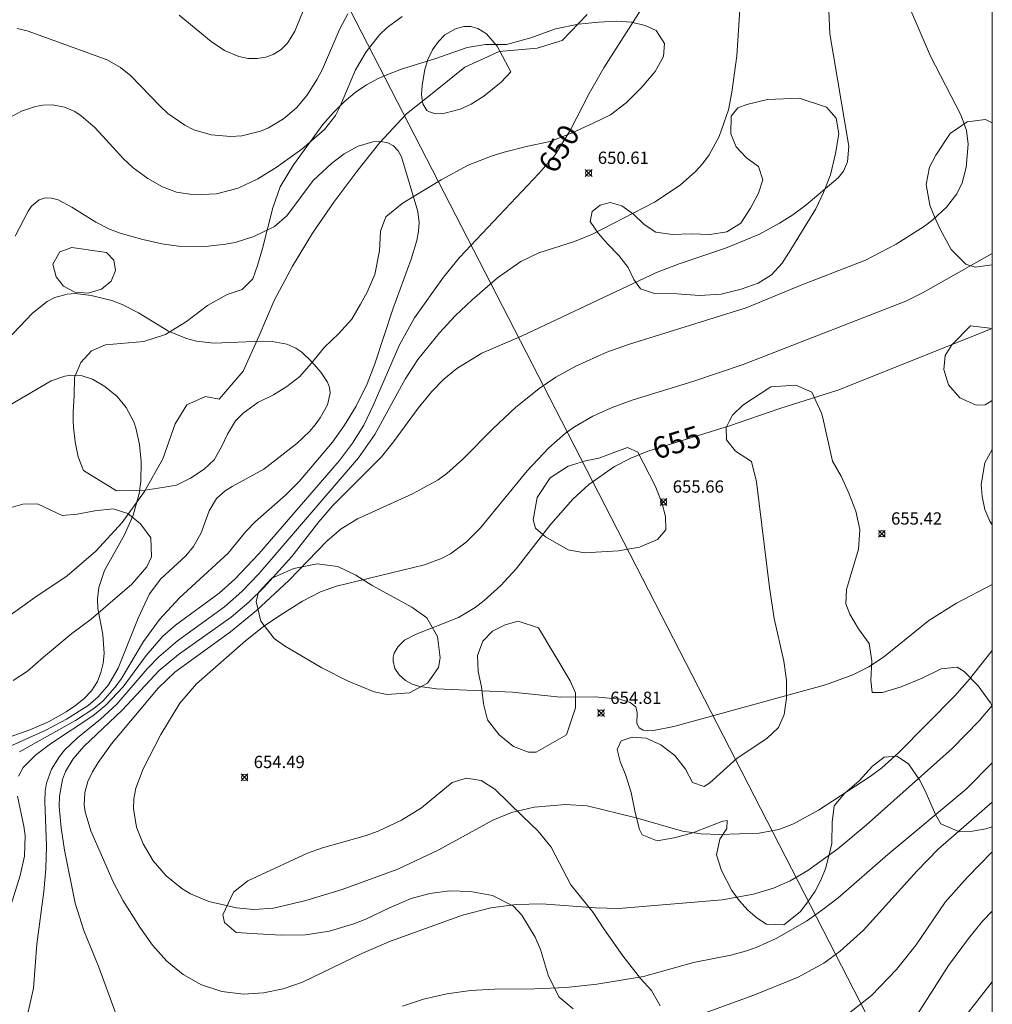
# Model space of a CAD drawing. Units: millimetres. Extents: x 420999 to 422000, y 4483497 to 4484002.
# Drawn here: x 421921 to 422000, y 4483745 to 4483825 of the extents above; entities that cross this region are included whole.
import ezdxf

# ---------------------------------------------------------------- set-up
doc = ezdxf.new("R2010")
doc.units = ezdxf.units.MM
doc.header["$MEASUREMENT"] = 0
for name, color, linetype, lineweight in [('f040012l_corrientenatural', 150, 'Continuous', 9), ('f050002l_curvanivel_cgn', 23, 'Continuous', 9), ('f050002l_curvanivel_mae', 213, 'Continuous', 9), ('f050008p_puntocotaterreno', 7, 'Continuous', 9), ('f060140s_arboladourbano', 92, 'Continuous', 9), ('f090116l_tendido', 240, 'TENDIDO', 9), ('HOJAS', 7, 'Continuous', 9)]:
    doc.layers.add(name, color=color, linetype=linetype, lineweight=lineweight)
doc.styles.get("Standard").update_dxf_attribs({"font": 'arial.ttf'})
doc.styles.add('Style-s7210005_h', font='txt')
doc.linetypes.add('TENDIDO', pattern='A,3.2e-05,[1,tendido.shx,S=1,R=0,X=0,Y=0],-3.208366', length=3.208398)

# ---------------------------------------------------------------- blocks, each defined once
blk = doc.blocks.new('TVK2813N_ACAD_1_FMEBLOCK1')
at = {"layer": 'HOJAS'}
blk.add_lwpolyline([(-500, 250), (500, 250), (500, -250), (-500, -250)], close=True, dxfattribs=at)
blk = doc.blocks.new('punto_cota')
at = {"layer": 'f050008p_puntocotaterreno'}
for points in [[(0, 0), (-0.283, 0.283)], [(0, 0), (-0.283, -0.283)], [(0, 0), (0.283, 0.283)], [(0, 0), (0.283, -0.283)]]:
    blk.add_lwpolyline(points, dxfattribs=at)
blk.add_circle((0, 0), 0.25, dxfattribs=at)

msp = doc.modelspace()

# ---------------------------------------------------------------- linework, layer by layer
at = {"layer": 'f040012l_corrientenatural'}
msp.add_polyline3d([(421966.97, 4483825.85, 647.37), (421964.92, 4483823.73, 647.19), (421962.9, 4483823.12, 647.07), (421959.8, 4483822.85, 646.91), (421957, 4483821.57, 646.74), (421954.61, 4483819.64, 646.47), (421952.24, 4483817.75, 646.26), (421950.06, 4483815.43, 646.03), (421948.19, 4483813.07, 645.72), (421946.33, 4483810.57, 645.54), (421944.57, 4483808.05, 645.29), (421942.94, 4483805.36, 645.14), (421941.45, 4483802.54, 644.94), (421940.2, 4483799.61, 644.71), (421938.93, 4483796.79, 644.47), (421936.97, 4483794.5, 644.26), (421935.86, 4483794.74, 644.08), (421934.33, 4483794.05, 643.92), (421933.38, 4483792.5, 643.76), (421932.37, 4483789.65, 643.54), (421930.87, 4483786.98, 643.54), (421929.07, 4483784.47, 643.22), (421926.9, 4483782.12, 642.88), (421924.57, 4483780.11, 642.62), (421921.95, 4483778.34, 642.29), (421919.45, 4483776.55, 641.97)], dxfattribs=at)
at = {"layer": 'f050002l_curvanivel_cgn'}
for points in [[(421979.461, 4483827.115, 651), (421979.178, 4483822.492, 651), (421978.768, 4483819.535, 651), (421978.479, 4483818.084, 651), (421977.733, 4483815.902, 651), (421976.916, 4483814.424, 651), (421976.361, 4483813.681, 651), (421975.805, 4483813.068, 651), (421974.558, 4483811.961, 651), (421972.465, 4483810.552, 651), (421967.402, 4483807.949, 651), (421965.942, 4483807.371, 651), (421963.021, 4483806.425, 651), (421961.565, 4483805.731, 651), (421959.651, 4483804.4, 651), (421957.588, 4483802.606, 651), (421956.219, 4483801.298, 651), (421954.931, 4483799.923, 651), (421953.162, 4483797.732, 651), (421952.119, 4483796.129, 651), (421949.654, 4483791.624, 651), (421948.326, 4483789.734, 651), (421940.201, 4483780.277, 651), (421938.827, 4483778.847, 651), (421937.411, 4483777.586, 651), (421933.569, 4483774.811, 651), (421932.038, 4483773.523, 651), (421931.109, 4483772.552, 651), (421928.621, 4483769.651, 651), (421927.293, 4483768.428, 651), (421925.432, 4483766.914, 651), (421924.372, 4483765.908, 651), (421923.94, 4483765.395, 651), (421923.287, 4483764.357, 651), (421922.891, 4483763.211, 651), (421922.787, 4483762.561, 651), (421922.745, 4483761.727, 651), (421922.891, 4483758.113, 651), (421922.843, 4483756.251, 651), (421922.673, 4483754.383, 651), (421922.097, 4483750.09, 651), (421921.821, 4483746.511, 651), (421921.335, 4483744.353, 651)], [(421986.645, 4483826.831, 652), (421986.748, 4483824.291, 652), (421988.297, 4483815.115, 652), (421988.202, 4483813.841, 652), (421987.869, 4483813.087, 652), (421987.44, 4483812.544, 652), (421984.793, 4483810.327, 652), (421983.732, 4483809.533, 652), (421982.654, 4483808.84, 652), (421980.962, 4483807.934, 652), (421978.251, 4483806.807, 652), (421974.476, 4483805.543, 652), (421972.626, 4483804.84, 652), (421961.607, 4483799.632, 652), (421958.388, 4483798.261, 652), (421956.347, 4483797.018, 652), (421955.286, 4483796.14, 652), (421954.296, 4483795.131, 652), (421953.181, 4483793.767, 652), (421951.18, 4483791.023, 652), (421950.2, 4483789.815, 652), (421946.222, 4483785.839, 652), (421945.095, 4483784.513, 652), (421942.905, 4483781.688, 652), (421940.613, 4483779.159, 652), (421939.393, 4483777.979, 652), (421937.945, 4483776.735, 652), (421933.649, 4483773.696, 652), (421932.066, 4483772.413, 652), (421929.049, 4483769.177, 652), (421925.93, 4483766.219, 652), (421925.072, 4483765.211, 652), (421924.449, 4483764.161, 652), (421924.202, 4483763.532, 652), (421923.94, 4483762.171, 652), (421923.921, 4483761.325, 652), (421924.079, 4483759.585, 652), (421924.365, 4483757.76, 652), (421925.232, 4483753.44, 652), (421925.945, 4483751.23, 652), (421927.168, 4483748.22, 652), (421928.503, 4483744.601, 652)], [(421993.19, 4483826.551, 653), (421994.965, 4483822.461, 653), (421997.437, 4483817.676, 653), (421997.885, 4483816.401, 653), (421998.029, 4483815.301, 653), (421997.88, 4483813.379, 653), (421997.548, 4483812.151, 653), (421997.107, 4483811.242, 653), (421996.277, 4483810.148, 653), (421995.158, 4483809.126, 653), (421994.474, 4483808.614, 653), (421992.17, 4483807.14, 653), (421989.663, 4483805.836, 653), (421984.324, 4483803.771, 653), (421979.937, 4483801.943, 653), (421970.347, 4483798.96, 653), (421968.58, 4483798.331, 653), (421966.043, 4483797.196, 653), (421964.424, 4483796.302, 653), (421963.056, 4483795.388, 653), (421961.124, 4483793.831, 653), (421959.309, 4483792.133, 653), (421956.834, 4483789.619, 653), (421955.521, 4483788.466, 653), (421954.817, 4483787.951, 653), (421952.724, 4483786.794, 653), (421948.239, 4483784.774, 653), (421946.901, 4483783.934, 653), (421945.742, 4483782.943, 653), (421942.641, 4483779.728, 653), (421940.011, 4483777.282, 653), (421937.899, 4483775.566, 653), (421933.364, 4483772.259, 653), (421931.994, 4483770.975, 653), (421928.188, 4483766.415, 653), (421927.091, 4483764.915, 653), (421926.632, 4483764.148, 653), (421926.268, 4483763.362, 653), (421926.016, 4483762.45, 653), (421925.97, 4483761.458, 653), (421926.04, 4483760.899, 653), (421926.506, 4483759.344, 653), (421928.315, 4483755.184, 653), (421929.136, 4483753.621, 653), (421930.489, 4483751.476, 653), (421931.533, 4483750.021, 653), (421932.701, 4483748.705, 653), (421934.043, 4483747.627, 653), (421935.532, 4483746.793, 653), (421937.18, 4483746.245, 653), (421938.956, 4483746.034, 653), (421940.584, 4483746.13, 653), (421942.197, 4483746.459, 653), (421943.764, 4483747.008, 653), (421948.6, 4483749.353, 653), (421950.948, 4483750.346, 653), (421956.807, 4483752.457, 653), (421959.115, 4483753.062, 653), (421961.185, 4483753.326, 653), (421963.269, 4483753.386, 653), (421967.647, 4483753.055, 653), (421969.564, 4483753.008, 653), (421977.984, 4483753.726, 653), (421980.529, 4483754.179, 653), (421982.159, 4483754.662, 653), (421983.525, 4483755.263, 653), (421984.949, 4483756.114, 653), (421987.402, 4483757.882, 653), (421989.728, 4483759.793, 653), (421996.74, 4483766.047, 653), (421998.924, 4483768.314, 653), (422000, 4483769.564, 653)], [(421933.699, 4483825.79, 652), (421936.321, 4483823.65, 652), (421937.409, 4483822.935, 652), (421938.571, 4483822.436, 652), (421939.33, 4483822.283, 652), (421940.063, 4483822.273, 652), (421940.771, 4483822.39, 652), (421941.433, 4483822.63, 652), (421942.023, 4483822.997, 652), (421942.538, 4483823.521, 652), (421943.138, 4483824.508, 652), (421943.948, 4483826.475, 652)], [(421920.487, 4483824.722, 651), (421921.306, 4483824.52, 651), (421927.849, 4483822.154, 651), (421928.93, 4483821.547, 651), (421929.773, 4483820.871, 651), (421932.146, 4483818.374, 651), (421932.78, 4483817.802, 651), (421934.162, 4483816.83, 651), (421934.907, 4483816.46, 651), (421936.319, 4483816.046, 651), (421937.914, 4483815.913, 651), (421938.816, 4483815.975, 651), (421940.345, 4483816.354, 651), (421940.994, 4483816.63, 651), (421942.2, 4483817.348, 651), (421943.269, 4483818.257, 651), (421944.123, 4483819.25, 651), (421944.971, 4483820.574, 651), (421945.391, 4483821.391, 651), (421946.793, 4483824.694, 651), (421947.463, 4483825.915, 651)], [(421960.741, 4483821.186, 649), (421959.968, 4483820.338, 649), (421958.553, 4483819.194, 649), (421957.519, 4483818.543, 649), (421956.629, 4483818.152, 649), (421955.37, 4483817.812, 649), (421954.601, 4483817.774, 649), (421954.108, 4483817.912, 649), (421953.908, 4483818.046, 649), (421953.578, 4483818.59, 649), (421953.477, 4483819.304, 649), (421953.514, 4483820.106, 649), (421953.734, 4483821.366, 649), (421953.989, 4483822.189, 649), (421954.362, 4483822.966, 649), (421954.841, 4483823.666, 649), (421955.375, 4483824.198, 649), (421956.235, 4483824.7, 649), (421956.907, 4483824.867, 649), (421957.479, 4483824.866, 649), (421958.047, 4483824.722, 649), (421958.758, 4483824.274, 649), (421959.627, 4483823.269, 649), (421960.741, 4483821.186, 649)], [(421920.331, 4483807.785, 649), (421921.384, 4483809.818, 649), (421921.677, 4483810.246, 649), (421922.285, 4483810.76, 649), (421922.777, 4483810.906, 649), (421923.293, 4483810.891, 649), (421923.831, 4483810.741, 649), (421924.958, 4483810.161, 649), (421926.904, 4483808.933, 649), (421928.035, 4483808.364, 649), (421928.91, 4483808.032, 649), (421930.742, 4483807.514, 649), (421932.296, 4483807.165, 649), (421933.656, 4483806.979, 649), (421935.846, 4483806.956, 649), (421937.478, 4483807.13, 649), (421938.273, 4483807.29, 649), (421939.801, 4483807.753, 649), (421941.471, 4483808.578, 649), (421942.489, 4483809.449, 649), (421944.636, 4483812.334, 649), (421946.122, 4483813.724, 649), (421947.17, 4483814.504, 649), (421948.307, 4483815.136, 649), (421949.504, 4483815.482, 649), (421950.135, 4483815.506, 649), (421950.707, 4483815.398, 649), (421951.189, 4483815.147, 649), (421951.548, 4483814.755, 649), (421951.821, 4483814.248, 649), (421953.171, 4483809.815, 649), (421953.269, 4483808.916, 649), (421953.218, 4483808.191, 649), (421953.078, 4483807.45, 649), (421952.624, 4483805.929, 649), (421951.125, 4483801.835, 649), (421949.666, 4483797.388, 649), (421949.035, 4483795.766, 649), (421948.132, 4483793.929, 649), (421947.196, 4483792.38, 649), (421946.213, 4483791, 649), (421943.499, 4483787.801, 649), (421942.376, 4483786.688, 649), (421939.918, 4483784.555, 649), (421939.135, 4483783.725, 649), (421937.691, 4483781.971, 649), (421933.744, 4483778.335, 649), (421932.091, 4483776.566, 649), (421930.806, 4483774.764, 649), (421929.003, 4483771.745, 649), (421928.501, 4483771.038, 649), (421927.49, 4483769.916, 649), (421926.755, 4483769.296, 649), (421925.267, 4483768.316, 649), (421920.683, 4483765.766, 649)], [(422000, 4483806.377, 654), (421994.357, 4483803.192, 654), (421992.948, 4483802.505, 654), (421979.688, 4483797.341, 654), (421975.679, 4483795.974, 654), (421970.629, 4483794.442, 654), (421969.005, 4483793.83, 654), (421967.434, 4483793.116, 654), (421965.948, 4483792.263, 654), (421965.213, 4483791.736, 654), (421963.837, 4483790.547, 654), (421962.088, 4483788.678, 654), (421958.286, 4483784.032, 654), (421957.109, 4483782.853, 654), (421955.828, 4483781.909, 654), (421955.146, 4483781.547, 654), (421953.715, 4483781.001, 654), (421946.524, 4483779.264, 654), (421945.22, 4483778.815, 654), (421943.759, 4483778.057, 654), (421941.997, 4483776.936, 654), (421940.596, 4483775.975, 654), (421939.119, 4483774.82, 654), (421935.111, 4483771.304, 654), (421933.77, 4483769.753, 654), (421932.201, 4483767.198, 654), (421930.766, 4483764.394, 654), (421930.165, 4483762.824, 654), (421930.009, 4483761.958, 654), (421929.988, 4483761.151, 654), (421930.239, 4483759.636, 654), (421930.769, 4483758.268, 654), (421931.601, 4483756.906, 654), (421932.646, 4483755.682, 654), (421933.912, 4483754.639, 654), (421934.63, 4483754.205, 654), (421936.127, 4483753.574, 654), (421938.372, 4483753.061, 654), (421939.799, 4483752.93, 654), (421941.411, 4483753.045, 654), (421944.022, 4483753.674, 654), (421946.988, 4483754.568, 654), (421951.525, 4483756.228, 654), (421954.874, 4483757.784, 654), (421959.268, 4483760.216, 654), (421960.805, 4483760.824, 654), (421962.648, 4483761.267, 654), (421965.203, 4483761.477, 654), (421966.964, 4483761.365, 654), (421970.972, 4483760.41, 654), (421974.732, 4483759.31, 654), (421976.268, 4483759.084, 654), (421977.782, 4483759.032, 654), (421980.982, 4483759.148, 654), (421982.593, 4483759.448, 654), (421983.791, 4483759.896, 654), (421985.839, 4483761.009, 654), (421990.053, 4483763.766, 654), (421990.98, 4483764.473, 654), (421992.354, 4483765.687, 654), (421996.943, 4483770.352, 654), (421998.138, 4483771.708, 654), (422000, 4483774.027, 654)], [(421919.632, 4483799.281, 648), (421921.753, 4483801.512, 648), (421922.943, 4483802.465, 648), (421923.583, 4483802.808, 648), (421924.573, 4483803.081, 648), (421925.216, 4483803.114, 648), (421926.544, 4483802.964, 648), (421928.226, 4483802.539, 648), (421929.051, 4483802.238, 648), (421930.405, 4483801.551, 648), (421932.835, 4483800.046, 648), (421934.301, 4483799.461, 648), (421935.133, 4483799.251, 648), (421936.544, 4483799.081, 648), (421940.482, 4483799.25, 648), (421941.297, 4483799.221, 648), (421942.473, 4483798.985, 648), (421943.219, 4483798.654, 648), (421943.703, 4483798.334, 648), (421944.523, 4483797.564, 648), (421945.249, 4483796.713, 648), (421945.806, 4483795.886, 648), (421945.97, 4483795.452, 648), (421946.022, 4483795.01, 648), (421945.798, 4483794.05, 648), (421945.205, 4483792.98, 648), (421944.798, 4483792.42, 648), (421944.334, 4483791.874, 648), (421943.305, 4483790.897, 648), (421940.602, 4483788.82, 648), (421938.027, 4483787.4, 648), (421937.464, 4483787.043, 648), (421936.756, 4483786.406, 648), (421936.15, 4483785.413, 648), (421935.502, 4483783.628, 648), (421934.877, 4483782.503, 648), (421934.245, 4483781.747, 648), (421932.213, 4483779.874, 648), (421931.283, 4483778.642, 648), (421930.356, 4483776.671, 648), (421928.728, 4483772.584, 648), (421927.948, 4483771.246, 648), (421927.105, 4483770.251, 648), (421926.293, 4483769.549, 648), (421924.527, 4483768.425, 648), (421922.847, 4483767.546, 648), (421919.573, 4483766.068, 648)], [(421918.387, 4483793.143, 647), (421923.261, 4483795.996, 647), (421924.393, 4483796.391, 647), (421924.856, 4483796.463, 647), (421925.705, 4483796.436, 647), (421926.634, 4483796.152, 647), (421927.66, 4483795.552, 647), (421928.64, 4483794.729, 647), (421929.392, 4483793.841, 647), (421930.011, 4483792.668, 647), (421930.21, 4483792.068, 647), (421930.479, 4483790.805, 647), (421930.618, 4483789.445, 647), (421930.58, 4483787.792, 647), (421930.447, 4483786.836, 647), (421929.962, 4483785.052, 647), (421929.24, 4483783.467, 647), (421927.633, 4483780.554, 647), (421927.161, 4483779.179, 647), (421927.044, 4483778.252, 647), (421927.076, 4483777.462, 647), (421927.476, 4483775.327, 647), (421927.6, 4483773.789, 647), (421927.52, 4483773.003, 647), (421927.334, 4483772.24, 647), (421927.039, 4483771.516, 647), (421926.547, 4483770.745, 647), (421925.954, 4483770.11, 647), (421925.263, 4483769.543, 647), (421924.503, 4483769.027, 647), (421923.057, 4483768.225, 647), (421921.527, 4483767.567, 647), (421918.804, 4483766.612, 647)], [(421951.903, 4483745.039, 652), (421953.638, 4483745.635, 652), (421955.536, 4483746.061, 652), (421957.471, 4483746.323, 652), (421959.425, 4483746.447, 652), (421962.665, 4483746.461, 652), (421965.265, 4483746.577, 652), (421967.746, 4483746.848, 652), (421971.575, 4483747.477, 652), (421975.633, 4483748.615, 652), (421978.673, 4483749.219, 652), (421979.883, 4483749.536, 652), (421980.745, 4483749.84, 652), (421982.424, 4483750.596, 652), (421984.848, 4483751.986, 652), (421986.196, 4483752.917, 652), (421987.421, 4483753.885, 652), (421991.487, 4483757.41, 652), (421997.872, 4483762.736, 652), (422000, 4483764.884, 652)], [(421974.5, 4483743.739, 651), (421980.567, 4483745.958, 651), (421984.165, 4483747.418, 651), (421986.275, 4483748.561, 651), (421987.601, 4483749.52, 651), (421989.493, 4483751.231, 651), (421993.835, 4483756.06, 651), (421995.587, 4483757.838, 651), (422000, 4483761.671, 651)], [(421992.747, 4483742.619, 649), (421996.424, 4483748.364, 649), (421998.051, 4483750.567, 649), (421999.208, 4483751.975, 649), (422000, 4483752.801, 649)], [(421997.871, 4483744.306, 648), (422000, 4483747.037, 648)]]:
    msp.add_polyline3d(points, dxfattribs=at)
at = {"layer": 'f050002l_curvanivel_mae'}
for points in [[(421971.531, 4483826.544, 650), (421968.32, 4483821.521, 650), (421967.134, 4483819.409, 650), (421965.617, 4483816.448, 650), (421964.354, 4483814.43, 650), (421963.031, 4483812.89, 650), (421956.551, 4483806.064, 650), (421955.249, 4483804.441, 650), (421952.902, 4483801.148, 650), (421951.659, 4483798.932, 650), (421949.527, 4483793.995, 650), (421948.751, 4483792.406, 650), (421947.851, 4483790.914, 650), (421946.775, 4483789.521, 650), (421940.203, 4483781.921, 650), (421938.252, 4483779.853, 650), (421936.958, 4483778.708, 650), (421933.419, 4483776.11, 650), (421932.375, 4483775.194, 650), (421931.015, 4483773.629, 650), (421929.134, 4483771.068, 650), (421927.74, 4483769.571, 650), (421926.667, 4483768.699, 650), (421923.227, 4483766.427, 650), (421921.983, 4483765.517, 650), (421920.976, 4483764.502, 650), (421920.601, 4483763.787, 650)], [(421919.954, 4483817.498, 650), (421920.841, 4483817.985, 650), (421921.995, 4483818.37, 650), (421922.595, 4483818.474, 650), (421923.374, 4483818.497, 650), (421924.35, 4483818.314, 650), (421925.189, 4483817.94, 650), (421925.728, 4483817.592, 650), (421926.86, 4483816.609, 650), (421929.158, 4483814.106, 650), (421929.961, 4483813.37, 650), (421931.152, 4483812.493, 650), (421932.34, 4483811.821, 650), (421933.488, 4483811.391, 650), (421934.929, 4483811.16, 650), (421936.753, 4483811.25, 650), (421938.507, 4483811.71, 650), (421940.109, 4483812.467, 650), (421941.609, 4483813.398, 650), (421943.708, 4483814.876, 650), (421945.552, 4483816.474, 650), (421946.449, 4483817.627, 650), (421946.844, 4483818.377, 650), (421948.074, 4483821.355, 650), (421948.945, 4483822.825, 650), (421950.038, 4483824.188, 650), (421950.675, 4483824.804, 650), (421951.886, 4483825.681, 650)], [(422000, 4483800.279, 655), (421987.408, 4483795.251, 655), (421982.688, 4483793.749, 655), (421978.575, 4483792.326, 655), (421971.926, 4483790.267, 655), (421970.532, 4483789.708, 655), (421969.202, 4483789.012, 655), (421967.106, 4483787.548, 655), (421965.803, 4483786.367, 655), (421963.995, 4483784.321, 655), (421961.191, 4483780.678, 655), (421959.927, 4483779.325, 655), (421958.564, 4483778.097, 655), (421957.846, 4483777.546, 655), (421956.473, 4483776.713, 655), (421953.026, 4483775.372, 655), (421952.088, 4483774.863, 655), (421951.548, 4483774.367, 655), (421951.229, 4483773.809, 655), (421951.151, 4483773.484, 655), (421951.144, 4483773.153, 655), (421951.303, 4483772.578, 655), (421951.649, 4483772.046, 655), (421952.155, 4483771.596, 655), (421952.714, 4483771.297, 655), (421953.33, 4483771.101, 655), (421954.692, 4483770.912, 655), (421960.896, 4483770.641, 655), (421964.809, 4483770.235, 655), (421967.634, 4483770.265, 655), (421969.6, 4483770.073, 655), (421970.482, 4483769.787, 655), (421970.943, 4483769.435, 655), (421971.055, 4483768.992, 655), (421971.014, 4483768.089, 655), (421971.209, 4483767.72, 655), (421971.544, 4483767.554, 655), (421972.365, 4483767.503, 655), (421974.028, 4483767.841, 655), (421986.413, 4483771.231, 655), (421988.636, 4483772.038, 655), (421989.93, 4483772.711, 655), (421991.115, 4483773.501, 655), (421994.825, 4483776.487, 655), (421997.087, 4483777.88, 655), (422000, 4483779.404, 655)], [(421920.515, 4483762.151, 650), (421921.047, 4483759.727, 650), (421921.149, 4483758.953, 650), (421921.096, 4483757.27, 650), (421920.745, 4483755.692, 650), (421919.35, 4483751.252, 650)], [(421988.26, 4483744.416, 650), (421990.156, 4483745.922, 650), (421992.178, 4483748.043, 650), (421993.803, 4483750.052, 650), (421996.169, 4483753.521, 650), (421997.949, 4483755.538, 650), (422000, 4483757.627, 650)]]:
    msp.add_polyline3d(points, dxfattribs=at)
at = {"layer": 'f060140s_arboladourbano'}
for points in [[(421925.076, 4483792.741, 0), (421925.056, 4483793.461, 0), (421925.136, 4483794.811, 0), (421925.176, 4483796.281, 0), (421925.696, 4483797.501, 0), (421926.556, 4483798.441, 0), (421927.696, 4483798.951, 0), (421930.816, 4483799.201, 0), (421932.596, 4483799.791, 0), (421934.316, 4483800.851, 0), (421936.026, 4483802.141, 0), (421937.616, 4483803.041, 0), (421938.846, 4483803.451, 0), (421939.706, 4483804.311, 0), (421940.106, 4483805.391, 0), (421940.496, 4483806.801, 0), (421941.346, 4483810.111, 0), (421941.946, 4483811.801, 0), (421943.016, 4483813.601, 0), (421945.426, 4483816.901, 0), (421946.276, 4483817.861, 0), (421947.166, 4483818.751, 0), (421948.066, 4483819.511, 0), (421948.976, 4483820.131, 0), (421949.926, 4483820.631, 0), (421950.906, 4483821.061, 0), (421951.906, 4483821.441, 0), (421954.626, 4483822.271, 0), (421957.176, 4483823.161, 0), (421958.676, 4483823.401, 0), (421960.406, 4483823.401, 0), (421962.376, 4483823.941, 0), (421964.376, 4483824.701, 0), (421966.276, 4483825.081, 0), (421967.906, 4483825.231, 0), (421969.356, 4483825.311, 0), (421970.596, 4483825.221, 0), (421971.686, 4483824.971, 0), (421972.596, 4483824.551, 0), (421973.276, 4483823.501, 0), (421973.196, 4483822.441, 0), (421972.516, 4483821.221, 0), (421971.426, 4483819.941, 0), (421970.156, 4483818.671, 0), (421968.876, 4483817.681, 0), (421967.446, 4483817.001, 0), (421965.736, 4483816.201, 0), (421963.966, 4483815.511, 0), (421962.126, 4483815.121, 0), (421960.206, 4483814.651, 0), (421959.236, 4483814.341, 0), (421957.256, 4483813.571, 0), (421955.076, 4483812.391, 0), (421952.856, 4483811.051, 0), (421951.886, 4483810.451, 0), (421950.546, 4483809.381, 0), (421950.116, 4483808.191, 0), (421950.036, 4483806.591, 0), (421949.656, 4483804.661, 0), (421949.026, 4483803.221, 0), (421948.496, 4483802.241, 0), (421947.786, 4483801.021, 0), (421946.706, 4483799.841, 0), (421945.566, 4483798.751, 0), (421944.476, 4483797.431, 0), (421943.536, 4483796.351, 0), (421942.486, 4483795.551, 0), (421941.386, 4483794.871, 0), (421940.116, 4483794.231, 0), (421938.925, 4483793.371, 0), (421938.305, 4483792.741, 0), (421937.635, 4483791.671, 0), (421937.155, 4483790.631, 0), (421936.565, 4483789.571, 0), (421935.755, 4483788.801, 0), (421934.635, 4483788.081, 0), (421933.485, 4483787.511, 0), (421932.355, 4483787.311, 0), (421930.925, 4483787.091, 0), (421928.605, 4483787.031, 0), (421925.895, 4483788.711, 0), (421925.465, 4483789.811, 0), (421925.236, 4483791.031, 0), (421925.096, 4483792.241, 0)], [(421981.676, 4483818.94, 0), (421984.266, 4483819.03, 0), (421986.486, 4483818.3, 0), (421987.276, 4483817.41, 0), (421987.476, 4483816.12, 0), (421987.216, 4483814.52, 0), (421986.796, 4483812.79, 0), (421986.246, 4483811.34, 0), (421985.606, 4483810.02, 0), (421983.716, 4483806.92, 0), (421982.856, 4483805.59, 0), (421982.006, 4483804.64, 0), (421980.916, 4483803.97, 0), (421979.516, 4483803.47, 0), (421977.886, 4483803.07, 0), (421976.136, 4483802.96, 0), (421974.316, 4483803.1, 0), (421972.466, 4483803.12, 0), (421971.326, 4483803.51, 0), (421970.776, 4483804.27, 0), (421970.306, 4483805.24, 0), (421969.556, 4483806.211, 0), (421968.636, 4483807.181, 0), (421967.856, 4483808.041, 0), (421967.226, 4483808.981, 0), (421967.386, 4483809.811, 0), (421968.026, 4483810.331, 0), (421968.856, 4483810.541, 0), (421969.786, 4483810.271, 0), (421970.756, 4483809.591, 0), (421971.606, 4483808.731, 0), (421972.576, 4483808.12, 0), (421973.886, 4483807.94, 0), (421975.456, 4483807.98, 0), (421976.976, 4483807.94, 0), (421978.356, 4483808.16, 0), (421979.506, 4483808.86, 0), (421980.286, 4483810.08, 0), (421980.936, 4483811.31, 0), (421981.286, 4483812.39, 0), (421980.926, 4483813.46, 0), (421979.966, 4483814.18, 0), (421979.116, 4483815.06, 0), (421978.686, 4483816.13, 0), (421978.696, 4483817.58, 0), (421979.246, 4483818.26, 0), (421979.986, 4483818.53, 0)], [(422000, 4483805.465, 0), (421998.615, 4483805.27, 0), (421997.845, 4483805.51, 0), (421996.656, 4483806.7, 0), (421995.716, 4483808.43, 0), (421995.276, 4483809.37, 0), (421994.916, 4483810.31, 0), (421994.596, 4483812.01, 0), (421994.886, 4483813.41, 0), (421995.396, 4483814.4, 0), (421996.556, 4483816.16, 0), (421997.956, 4483817.12, 0), (421999.446, 4483817.3, 0), (422000, 4483817.019, 0)], [(421924.946, 4483806.861, 0), (421927.786, 4483806.471, 0), (421928.386, 4483805.851, 0), (421928.526, 4483804.991, 0), (421928.176, 4483804.121, 0), (421927.366, 4483803.471, 0), (421926.296, 4483803.161, 0), (421925.196, 4483803.221, 0), (421924.266, 4483803.721, 0), (421923.676, 4483804.481, 0), (421923.406, 4483805.501, 0), (421923.976, 4483806.511, 0)], [(422000, 4483794.41, 0), (421999.415, 4483794.05, 0), (421998.695, 4483794.02, 0), (421997.365, 4483794.61, 0), (421996.435, 4483795.67, 0), (421996.055, 4483796.94, 0), (421996.165, 4483798.07, 0), (421996.695, 4483798.95, 0), (421998.225, 4483800.49, 0), (421999.805, 4483800.31, 0), (422000, 4483800.233, 0)], [(422000, 4483759.652, 0), (421999.465, 4483759.49, 0), (421998.375, 4483759.3, 0), (421997.335, 4483759.25, 0), (421995.815, 4483759.91, 0), (421995.355, 4483760.68, 0), (421994.525, 4483762.6, 0), (421994.065, 4483763.49, 0), (421993.165, 4483764.81, 0), (421992.215, 4483765.42, 0), (421991.195, 4483765.34, 0), (421990.225, 4483764.6, 0), (421989.155, 4483763.42, 0), (421987.955, 4483762.37, 0), (421987.105, 4483761.37, 0), (421986.935, 4483760.04, 0), (421986.905, 4483758.31, 0), (421986.435, 4483756.33, 0), (421986.025, 4483755.32, 0), (421985.545, 4483754.42, 0), (421984.965, 4483753.54, 0), (421984.335, 4483752.73, 0), (421983.015, 4483751.67, 0), (421981.585, 4483751.73, 0), (421980.825, 4483752.21, 0), (421980.055, 4483752.87, 0), (421979.365, 4483753.65, 0), (421978.775, 4483754.47, 0), (421977.935, 4483756.11, 0), (421977.515, 4483757.37, 0), (421977.785, 4483758.67, 0), (421978.355, 4483759.53, 0), (421978.375, 4483760.19, 0), (421978.025, 4483760.13, 0), (421976.975, 4483759.73, 0), (421975.585, 4483759.18, 0), (421974.055, 4483758.76, 0), (421972.665, 4483758.53, 0), (421971.445, 4483759, 0), (421971.225, 4483759.46, 0), (421970.875, 4483760.83, 0), (421970.555, 4483762.45, 0), (421970.115, 4483763.84, 0), (421969.665, 4483764.98, 0), (421969.405, 4483765.97, 0), (421969.755, 4483766.66, 0), (421970.625, 4483766.98, 0), (421971.775, 4483766.9, 0), (421972.975, 4483766.34, 0), (421974.115, 4483765.49, 0), (421974.975, 4483764.37, 0), (421975.545, 4483763.27, 0), (421976.515, 4483762.96, 0), (421976.975, 4483763.26, 0), (421979.195, 4483765.26, 0), (421981.625, 4483766.87, 0), (421982.565, 4483767.76, 0), (421983.025, 4483768.82, 0), (421983.215, 4483770.14, 0), (421983.215, 4483771.61, 0), (421983.005, 4483773.17, 0), (421982.205, 4483776.65, 0), (421981.835, 4483779.17, 0), (421980.765, 4483787.78, 0), (421980.375, 4483789.43, 0), (421979.055, 4483790.28, 0), (421978.325, 4483791.21, 0), (421978.305, 4483792.19, 0), (421978.565, 4483792.74, 0), (421978.805, 4483793.22, 0), (421979.665, 4483794.02, 0), (421981.955, 4483795.52, 0), (421983.975, 4483795.66, 0), (421985.285, 4483795.07, 0), (421986.095, 4483793.32, 0), (421986.225, 4483792.74, 0), (421986.975, 4483789.47, 0), (421987.685, 4483788.24, 0), (421988.315, 4483786.85, 0), (421988.885, 4483785.39, 0), (421989.205, 4483783.9, 0), (421989.085, 4483782.28, 0), (421988.125, 4483779.01, 0), (421988.045, 4483777.83, 0), (421988.375, 4483776.99, 0), (421989.095, 4483775.8, 0), (421989.965, 4483774.6, 0), (421990.175, 4483773.19, 0), (421990.095, 4483771.61, 0), (421990.195, 4483770.6, 0), (421991.045, 4483770.61, 0), (421992.565, 4483771.06, 0), (421994.285, 4483771.77, 0), (421995.825, 4483772.53, 0), (421997.125, 4483772.68, 0), (421997.715, 4483772.33, 0), (421998.855, 4483771.14, 0), (421999.855, 4483769.77, 0), (422000, 4483769.51, 0)], [(421970.245, 4483790.57, 0), (421971.105, 4483790.18, 0), (421972.505, 4483787.45, 0), (421973.045, 4483786.09, 0), (421973.365, 4483784.94, 0), (421973.385, 4483783.87, 0), (421972.695, 4483783.07, 0), (421971.225, 4483782.44, 0), (421969.515, 4483782.15, 0), (421966.765, 4483781.99, 0), (421965.425, 4483782.23, 0), (421963.575, 4483783.29, 0), (421962.745, 4483784.01, 0), (421962.575, 4483784.68, 0), (421962.895, 4483786.5, 0), (421963.945, 4483788.09, 0), (421965.415, 4483789.04, 0), (421966.835, 4483789.49, 0), (421967.925, 4483789.7, 0)], [(422000, 4483790.415, 656.39), (422000, 4483784.282, 656.39), (421999.795, 4483784.57, 656.39), (421999.395, 4483785.52, 656.39), (421999.175, 4483786.57, 656.39), (421999.085, 4483787.57, 656.39), (421999.395, 4483789.32, 656.39)], [(421953.905, 4483776.681, 0), (421954.755, 4483775.181, 0), (421954.985, 4483773.441, 0), (421954.855, 4483772.65, 0), (421953.945, 4483771.381, 0), (421952.475, 4483770.591, 0), (421950.665, 4483770.451, 0), (421949.615, 4483770.671, 0), (421947.475, 4483771.531, 0), (421945.335, 4483772.631, 0), (421942.285, 4483774.411, 0), (421941.455, 4483775.021, 0), (421940.355, 4483776.411, 0), (421939.985, 4483778.031, 0), (421940.165, 4483778.771, 0), (421941.275, 4483779.931, 0), (421943.055, 4483780.721, 0), (421944.945, 4483781.091, 0), (421946.635, 4483780.881, 0), (421948.105, 4483780.161, 0), (421949.455, 4483779.321, 0), (421952.675, 4483777.551, 0)], [(421963.005, 4483775.89, 0), (421965.575, 4483771.56, 0), (421966.015, 4483770.58, 0), (421966.015, 4483769.35, 0), (421965.285, 4483767.15, 0), (421962.815, 4483765.74, 0), (421962.175, 4483765.76, 0), (421960.965, 4483766.21, 0), (421959.805, 4483767.16, 0), (421958.855, 4483768.39, 0), (421958.525, 4483769.7, 0), (421958.365, 4483771.07, 0), (421958.085, 4483772.32, 0), (421958.025, 4483773.62, 0), (421958.455, 4483774.78, 0), (421959.265, 4483775.62, 0), (421960.275, 4483776.12, 0), (421961.335, 4483776.43, 0)]]:
    msp.add_polyline3d(points, close=True, dxfattribs=at)
for points in [[(421919.815, 4483785.621, 0), (421920.975, 4483785.951, 0), (421922.165, 4483785.991, 0), (421924.165, 4483785.021, 0), (421925.405, 4483785.151, 0), (421926.845, 4483785.421, 0), (421928.335, 4483785.581, 0), (421929.525, 4483785.201, 0), (421930.565, 4483784.341, 0), (421931.405, 4483783.221, 0), (421931.455, 4483781.671, 0), (421931.075, 4483780.861, 0), (421929.855, 4483779.431, 0), (421926.525, 4483776.581, 0), (421924.965, 4483775.431, 0), (421922.655, 4483773.501, 0), (421921.335, 4483772.361, 0), (421920.175, 4483771.581, 0)], [(421965.815, 4483744.83, 0), (421964.675, 4483745.79, 0), (421963.815, 4483747.49, 0), (421963.155, 4483749.66, 0), (421962.725, 4483750.68, 0), (421961.655, 4483752.47, 0), (421960.955, 4483753.2, 0), (421959.245, 4483754.07, 0), (421957.455, 4483754.39, 0), (421955.735, 4483754.45, 0), (421954.155, 4483754.23, 0), (421952.615, 4483753.83, 0), (421950.865, 4483753.07, 0), (421948.935, 4483752.15, 0), (421947.935, 4483751.77, 0), (421946.945, 4483751.45, 0), (421945.965, 4483751.17, 0), (421944.005, 4483750.861, 0), (421942.025, 4483750.841, 0), (421940.095, 4483750.941, 0), (421938.345, 4483751.061, 0), (421937.395, 4483751.861, 0), (421937.255, 4483752.481, 0), (421938.145, 4483754.331, 0), (421939.315, 4483755.271, 0), (421944.165, 4483757.521, 0), (421945.405, 4483757.951, 0), (421948.875, 4483758.94, 0), (421949.935, 4483759.32, 0), (421951.825, 4483760.21, 0), (421953.475, 4483761.2, 0), (421955.975, 4483763.28, 0), (421957.125, 4483763.62, 0), (421958.325, 4483763.44, 0), (421959.435, 4483762.73, 0), (421961.725, 4483760.51, 0), (421962.935, 4483759.33, 0), (421964.025, 4483758.02, 0), (421965.625, 4483754.93, 0), (421967.455, 4483752.68, 0), (421968.315, 4483751.36, 0), (421969.885, 4483749.16, 0), (421971.315, 4483747.3, 0), (421972.225, 4483746.34, 0), (421972.925, 4483745.07, 0)]]:
    msp.add_polyline3d(points, dxfattribs=at)
at = {"layer": 'f090116l_tendido'}
for p, q in [((421890.667, 4483937.112, 664.53), (421964.885, 4483792.74, 664.53)), ((421964.885, 4483792.74, 664.53), (422000, 4483724.447, 664.53))]:
    msp.add_line(p, q, dxfattribs=at)

# ---------------------------------------------------------------- block references
at = {"layer": 'f050008p_puntocotaterreno'}
for p in [(421967.086, 4483812.931, 650.61), (421973.195, 4483786.14, 655.66), (421990.995, 4483783.54, 655.42), (421968.105, 4483768.93, 654.81), (421939.035, 4483763.701, 654.49)]:
    msp.add_blockref('punto_cota', p, dxfattribs=at)
at = {"layer": 'HOJAS'}
msp.add_blockref('TVK2813N_ACAD_1_FMEBLOCK1', (421500, 4483750), dxfattribs=at)

# ---------------------------------------------------------------- texts
at = {"layer": 'f050002l_curvanivel_mae', "char_height": 1.75, "width": 5.25, "attachment_point": 5}
for s, insert, rotation in [('{\\fRoman|b1|i0;650}', (421964.669, 4483814.934, 650), 57.95326), ('{\\fRoman|b1|i0;655}', (421974.261, 4483790.99, 655), 17.20638)]:
    msp.add_mtext(s, dxfattribs=dict(at, insert=insert, rotation=rotation))
at = {"layer": 'f050008p_puntocotaterreno', "style": 'Style-s7210005_h'}
for s, p in [('650.61', (421967.836, 4483813.681, 650.61)), ('655.66', (421973.945, 4483786.89, 655.66)), ('655.42', (421991.745, 4483784.29, 655.42)), ('654.81', (421968.855, 4483769.68, 654.81)), ('654.49', (421939.785, 4483764.451, 654.49))]:
    msp.add_text(s, height=1, dxfattribs=at).set_placement(p)

doc.saveas('drawing.dxf')
